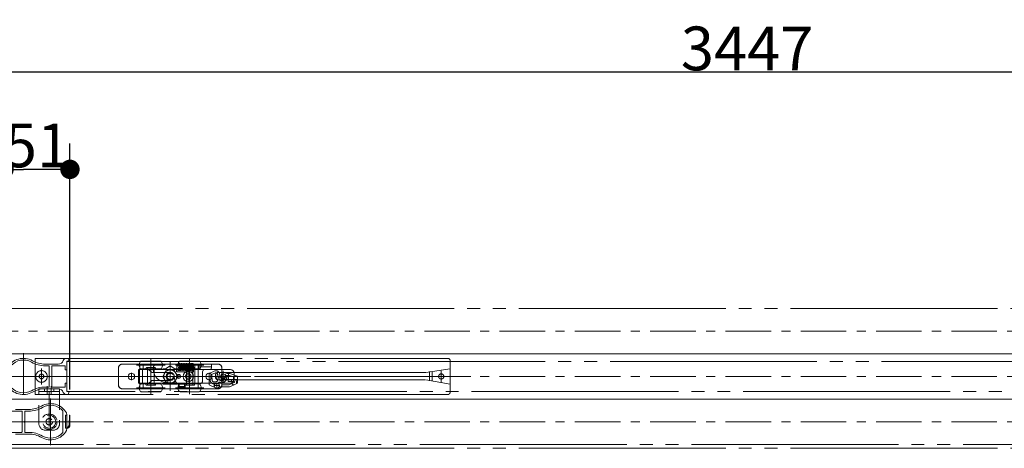
# Model space of a CAD drawing. Units: millimetres. Extents: x -4275 to 7850, y -3045 to 3045.
# Drawn here: x -2406 to -1645, y 803 to 1135 of the extents above; entities that cross this region are included whole.
import ezdxf

# ---------------------------------------------------------------- set-up
doc = ezdxf.new("R2010")
doc.units = ezdxf.units.MM
doc.header["$LTSCALE"] = 20
doc.header["$PDMODE"] = 1
doc.header["$PDSIZE"] = -2
for name, pattern in [('ラインタイプ-1', [1.11, 0.71, -0.4]), ('ラインタイプ-3', [2.91, 1.76, -0.4, 0.35, -0.4]), ('ラインタイプ-6', [10.5, 8, -0.5, 0.5, -0.5, 0.5, -0.5])]:
    doc.linetypes.add(name, pattern=pattern)
doc.layers.add('2寸法-1', color=7, linetype='Continuous', lineweight=15)
doc.layers.add('3一般', color=7, linetype='Continuous', lineweight=15)
doc.styles.add('MS PGothic', font='txt', dxfattribs={"bigfont": 'MS PGothic'})
doc.dimstyles.new('SANWA-1', dxfattribs={"dimtxt": 33.826244, "dimasz": 15.006836, "dimexe": 20, "dimexo": 20, "dimgap": 2, "dimtad": 1, "dimdec": 8, "dimdsep": 46, "dimtxsty": 'MS PGothic', "dimblk": 'DOT', "dimblk1": 'DOT', "dimblk2": 'DOT', "dimcen": 0, "dimazin": 0, "dimtfac": 0.8, "dimtdec": 8, "dimtix": 1, "dimtmove": 0, "dimatfit": 0, "dimldrblk": 'DOT', "dimfxl": 1, "dimfrac": 2, "dimtolj": 1, "dimarcsym": 0})

# ---------------------------------------------------------------- blocks, each defined once
blk = doc.blocks.new('グループ-4')
at = {"layer": '3一般', "color": 7, "linetype": 'Continuous'}
for p, q in [((-2326.6, 868.5), (-2314.2, 868.5)), ((-2313.2, 868.5), (-2314.2, 868.5)), ((-2313.2, 868.5), (-2309.6, 868.5)), ((-2313.2, 868.5), (-2313.2, 864.8)), ((-2299.65, 868.5), (-2309.6, 868.5)), ((-2284.65, 868.5), (-2299.65, 868.5)), ((-2284.65, 867.5), (-2284.65, 868.5)), ((-2284.6, 868.5), (-2284.65, 868.5)), ((-2284.6, 867.5), (-2284.6, 868.5)), ((-2283.5, 868.51), (-2283.64, 868.53)), ((-2283.44, 869.1), (-2283.42, 869.04)), ((-2282.89, 868.51), (-2282.9, 868.51)), ((-2282.3, 869.1), (-2282.31, 869.09)), ((-2267.65, 868.5), (-2271.65, 868.5)), ((-2271.65, 868.5), (-2271.65, 862.5)), ((-2267.65, 868.5), (-2267.65, 864.5)), ((-2267, 868.5), (-2267.65, 868.5)), ((-2267, 868.5), (-2266.65, 868.5)), ((-2266.65, 868.5), (-2257.65, 868.5)), ((-2266.65, 866.5), (-2266.65, 868.5)), ((-2257.65, 866.5), (-2257.65, 868.5)), ((-2257.65, 868.5), (-2252.6, 868.5)), ((-2329.6, 852.5), (-2329.6, 865.5)), ((-2313.33, 853.24), (-2313.33, 864.76)), ((-2311.08, 864.76), (-2313.33, 864.76)), ((-2313.21, 864.8), (-2313.21, 864.8)), ((-2313.21, 864.8), (-2313.2, 864.8)), ((-2309.6, 864.8), (-2313.2, 864.8)), ((-2311.08, 853.24), (-2311.08, 864.76)), ((-2307.42, 864.8), (-2309.6, 864.8)), ((-2304.43, 862.64), (-2306.01, 864.21)), ((-2302.34, 862.05), (-2303.02, 862.05)), ((-2302.65, 865.5), (-2302.65, 864.5)), ((-2289.6, 862.05), (-2290.1, 862.05)), ((-2284.65, 862.5), (-2284.65, 865)), ((-2284.6, 862.5), (-2284.6, 865)), ((-2277.53, 862.5), (-2284.6, 862.5)), ((-2282.05, 865), (-2282.31, 865)), ((-2281.16, 865), (-2281.14, 865)), ((-2281.03, 867.49), (-2281.14, 867.5)), ((-2271.6, 862.5), (-2273.66, 862.5)), ((-2273.39, 866.3), (-2273.36, 865.62)), ((-2273.36, 865.62), (-2273.39, 866.3)), ((-2272.79, 866.3), (-2272.76, 865.62)), ((-2272.76, 865.62), (-2272.79, 866.3)), ((-2267.65, 864.5), (-2266.65, 864.5)), ((-2266.65, 866.5), (-2257.65, 866.5)), ((-2266.65, 866.5), (-2266.65, 865.5)), ((-2266.65, 864.5), (-2266.65, 865.5)), ((-2264.6, 855.5), (-2264.6, 862.5)), ((-2262.6, 864.5), (-2258.65, 864.5)), ((-2257.65, 865.5), (-2257.65, 866.5)), ((-2257.65, 865.5), (-2257.65, 865.5)), ((-2249.6, 865.5), (-2249.6, 852.5)), ((-2311.08, 853.24), (-2313.33, 853.24)), ((-2313.21, 853.2), (-2313.21, 853.2)), ((-2313.2, 853.2), (-2313.21, 853.2)), ((-2313.2, 853.2), (-2313.2, 849.5)), ((-2313.2, 853.2), (-2309.6, 853.2)), ((-2309.6, 853.2), (-2307.42, 853.2)), ((-2306.01, 853.79), (-2304.43, 855.36)), ((-2303.02, 855.95), (-2297.83, 855.95)), ((-2292.65, 858.45), (-2292.65, 859)), ((-2291.45, 855.17), (-2292.65, 858.45)), ((-2292.65, 854.5), (-2291.92, 854.5)), ((-2291.73, 855.95), (-2289.6, 855.95)), ((-2286.45, 859), (-2285.91, 855.98)), ((-2283.1, 853.45), (-2278.1, 853.45)), ((-2283.1, 850.85), (-2283.1, 853.45)), ((-2282.96, 853.5), (-2266.6, 853.5)), ((-2278.1, 853.45), (-2278.1, 850.85)), ((-2268, 853.51), (-2268, 849.5)), ((-2314.2, 849.5), (-2326.6, 849.5)), ((-2314.2, 849.5), (-2313.2, 849.5)), ((-2309.6, 849.5), (-2313.2, 849.5)), ((-2309.6, 849.5), (-2271.6, 849.5)), ((-2278.1, 850.85), (-2283.1, 850.85)), ((-2268, 849.5), (-2271.6, 849.5)), ((-2268, 849.5), (-2267, 849.5)), ((-2252.6, 849.5), (-2267, 849.5))]:
    blk.add_line(p, q, dxfattribs=at)
at = {"layer": '3一般', "color": 7, "linetype": 'ラインタイプ-1'}
for p, q in [((-2326.6, 868.5), (-2314.2, 868.5)), ((-2310.6, 868.5), (-2314.2, 868.5)), ((-2313.2, 868.5), (-2310.6, 868.5)), ((-2313.2, 864.8), (-2313.2, 868.5)), ((-2310.6, 864.8), (-2310.6, 868.5)), ((-2310.6, 868.5), (-2309.6, 868.5)), ((-2284.6, 868.5), (-2309.6, 868.5)), ((-2284.65, 868.5), (-2299.65, 868.5)), ((-2271.6, 867.5), (-2271.6, 868.5)), ((-2271.6, 868.5), (-2268, 868.5)), ((-2271.6, 868.5), (-2270.6, 868.5)), ((-2268, 868.5), (-2270.6, 868.5)), ((-2267, 868.5), (-2270.6, 868.5)), ((-2270.6, 868.5), (-2270.6, 849.5)), ((-2267.65, 868.5), (-2268, 868.5)), ((-2268, 868.5), (-2268, 853.51)), ((-2267, 868.5), (-2252.6, 868.5)), ((-2266.65, 868.5), (-2257.65, 868.5)), ((-2329.6, 852.5), (-2329.6, 865.5)), ((-2313.21, 864.8), (-2310.63, 864.8)), ((-2313.2, 864.8), (-2310.6, 864.8)), ((-2310.63, 864.8), (-2310.6, 864.8)), ((-2309.6, 864.8), (-2310.6, 864.8)), ((-2307.42, 864.8), (-2309.6, 864.8)), ((-2304.43, 862.64), (-2306.01, 864.21)), ((-2289.6, 862.05), (-2303.02, 862.05)), ((-2290.1, 862.05), (-2302.34, 862.05)), ((-2284.65, 867.5), (-2282.29, 867.5)), ((-2282.35, 865), (-2284.65, 865)), ((-2284.6, 865), (-2284.6, 867.5)), ((-2281.16, 867.5), (-2281.73, 867.5)), ((-2281.51, 865), (-2281.16, 865)), ((-2281.14, 867.5), (-2281.16, 867.5)), ((-2280.14, 866), (-2280.14, 866.5)), ((-2273.66, 862.5), (-2277.53, 862.5)), ((-2274.6, 866.5), (-2274.6, 866)), ((-2271.6, 867.5), (-2273.6, 867.5)), ((-2273.6, 865), (-2273.34, 865)), ((-2273.6, 865), (-2271.6, 865)), ((-2271.6, 862.5), (-2271.6, 865)), ((-2249.6, 865.5), (-2249.6, 852.5)), ((-2313.21, 853.2), (-2310.63, 853.2)), ((-2313.2, 853.2), (-2310.6, 853.2)), ((-2313.2, 849.5), (-2313.2, 853.2)), ((-2310.6, 853.2), (-2310.63, 853.2)), ((-2310.6, 849.5), (-2310.6, 853.2)), ((-2310.6, 853.2), (-2309.6, 853.2)), ((-2309.6, 853.2), (-2307.42, 853.2)), ((-2306.01, 853.79), (-2304.43, 855.36)), ((-2303.02, 855.95), (-2289.6, 855.95)), ((-2297.83, 855.95), (-2291.73, 855.95)), ((-2278.1, 853.45), (-2283.1, 853.45)), ((-2283.1, 853.45), (-2283.1, 850.85)), ((-2282.6, 851.15), (-2282.6, 853.15)), ((-2282.6, 853.15), (-2278.6, 853.15)), ((-2278.6, 853.15), (-2278.6, 851.15)), ((-2278.1, 850.85), (-2278.1, 853.45)), ((-2314.2, 849.5), (-2326.6, 849.5)), ((-2314.2, 849.5), (-2310.6, 849.5)), ((-2313.2, 849.5), (-2310.6, 849.5)), ((-2309.6, 849.5), (-2310.6, 849.5)), ((-2309.6, 849.5), (-2271.6, 849.5)), ((-2283.1, 850.85), (-2278.1, 850.85)), ((-2278.6, 851.15), (-2282.6, 851.15)), ((-2270.6, 849.5), (-2271.6, 849.5)), ((-2268, 849.5), (-2270.6, 849.5)), ((-2270.6, 849.5), (-2267, 849.5)), ((-2252.6, 849.5), (-2267, 849.5))]:
    blk.add_line(p, q, dxfattribs=at)
at = {"layer": '3一般', "color": 7, "linetype": 'ラインタイプ-3'}
for p, q in [((-2319.6, 856.25), (-2319.6, 861.75)), ((-2289.6, 855.65), (-2289.6, 862.36)), ((-2283.05, 857.35), (-2283.05, 860.65)), ((-2275.6, 854.6), (-2275.6, 863.4)), ((-2259.6, 856.25), (-2259.6, 861.75)), ((-2316.85, 859), (-2322.35, 859)), ((-2286.24, 859), (-2292.95, 859)), ((-2281.4, 859), (-2284.7, 859)), ((-2271.2, 859), (-2280, 859)), ((-2256.85, 859), (-2262.35, 859))]:
    blk.add_line(p, q, dxfattribs=at)
at = {"layer": '3一般', "color": 7, "linetype": 'Continuous', "flags": 128}
for points in [[(-2313.21, 864.8), (-2312.4, 864.8), (-2311.59, 864.8), (-2310.63, 864.8)], [(-2274.56, 866.77), (-2274.58, 866.7), (-2274.6, 866.5)], [(-2310.63, 853.2), (-2311.44, 853.2), (-2312.25, 853.2), (-2313.21, 853.2)], [(-2283.1, 853.45), (-2283.09, 853.44), (-2283.06, 853.41), (-2283.01, 853.37), (-2282.95, 853.3), (-2282.87, 853.23), (-2282.79, 853.14), (-2282.69, 853.05), (-2282.6, 852.95)], [(-2278.6, 852.95), (-2278.5, 853.05), (-2278.4, 853.14), (-2278.32, 853.23), (-2278.24, 853.3), (-2278.18, 853.37), (-2278.13, 853.41), (-2278.11, 853.44), (-2278.1, 853.45)], [(-2283.1, 850.85), (-2283.09, 850.86), (-2283.06, 850.89), (-2283.01, 850.93), (-2282.95, 851), (-2282.87, 851.07), (-2282.79, 851.16), (-2282.69, 851.25), (-2282.6, 851.35)], [(-2278.6, 851.35), (-2278.5, 851.25), (-2278.4, 851.16), (-2278.32, 851.07), (-2278.24, 851), (-2278.18, 850.93), (-2278.13, 850.89), (-2278.11, 850.86), (-2278.1, 850.85)]]:
    blk.add_lwpolyline(points, dxfattribs=at)
at = {"layer": '3一般', "color": 7, "linetype": 'ラインタイプ-1', "flags": 128}
for points in [[(-2281.14, 865), (-2280.95, 865.02), (-2280.82, 865.05)], [(-2273.8, 865.02), (-2273.79, 865.02), (-2273.6, 865)]]:
    blk.add_lwpolyline(points, dxfattribs=at)
at = {"layer": '3一般', "color": 7, "linetype": 'Continuous'}
for centre, radius in [((-2319.6, 859), 2.5), ((-2283.05, 859), 1.5), ((-2275.6, 859), 4), ((-2259.6, 859), 2.5)]:
    blk.add_circle(centre, radius, dxfattribs=at)
at = {"layer": '3一般', "color": 7, "linetype": 'ラインタイプ-1'}
blk.add_circle((-2275.6, 859), 2.1, dxfattribs=at)
blk.add_circle((-2275.6, 859), 2.1, dxfattribs=at)
at = {"layer": '3一般', "color": 7, "linetype": 'Continuous'}
for centre, radius, start, end in [((-2326.6, 865.5), 3, 90, 180), ((-2299.65, 865.5), 3, 90, 180), ((-2283.44, 868.8), 0.3, 90, 180), ((-2283.44, 868.8), 0.3, 180, 233.00741), ((-2283.44, 868.8), 0.3, 0, 90), ((-2282.24, 868.8), 0.3, 90, 180), ((-2282.24, 868.8), 0.3, 180, 270), ((-2273.24, 868.8), 0.3, 90, 180), ((-2272.04, 868.8), 0.3, 90, 180), ((-2272.04, 868.8), 0.3, 180, 270), ((-2272.04, 868.8), 0.3, 0, 90), ((-2272.04, 868.8), 0.3, 270, 0), ((-2252.6, 865.5), 3, 0, 90), ((-2307.42, 862.8), 2, 45, 90), ((-2303.02, 864.05), 2, 225, 270), ((-2292.65, 864.5), 10, 180, 270), ((-2289.55, 859), 3.1, 0, 180), ((-2289.6, 859), 3.05, 270, 90), ((-2262.6, 862.5), 2, 90, 180), ((-2258.65, 865.5), 1, 270, 0), ((-2307.42, 855.2), 2, 270, 315), ((-2303.02, 853.95), 2, 90, 135), ((-2291.92, 855), 0.5, 270, 20), ((-2282.96, 856.5), 3, 190, 270), ((-2266.6, 855.5), 2, 270, 0), ((-2326.6, 852.5), 3, 180, 270), ((-2252.6, 852.5), 3, 270, 0)]:
    blk.add_arc(centre, radius, start, end, dxfattribs=at)
at = {"layer": '3一般', "color": 7, "linetype": 'ラインタイプ-1'}
for centre, radius, start, end in [((-2326.6, 865.5), 3, 90, 180), ((-2252.6, 865.5), 3, 0, 90), ((-2307.42, 862.8), 2, 45, 90), ((-2303.02, 864.05), 2, 225, 270), ((-2289.6, 859), 3.05, 270, 90), ((-2281.14, 866.5), 1, 0, 42.30958), ((-2281.14, 866), 1, 331.93105, 0), ((-2273.6, 866.5), 1, 90, 180), ((-2273.6, 866), 1, 180, 210.78686), ((-2273.6, 866), 1, 210.78686, 258.22475), ((-2307.42, 855.2), 2, 270, 315), ((-2303.02, 853.95), 2, 90, 135), ((-2326.6, 852.5), 3, 180, 270), ((-2252.6, 852.5), 3, 270, 0)]:
    blk.add_arc(centre, radius, start, end, dxfattribs=at)
at = {"layer": '3一般', "color": 7, "linetype": 'Continuous'}
for points in [[(-2283.64, 867.5), (-2283.65, 867.83), (-2283.61, 868.5), (-2283.74, 868.8)], [(-2283.42, 869.05), (-2283.21, 869.03), (-2283.08, 868.34), (-2283.05, 867.71), (-2283.04, 867.5)], [(-2283.12, 868.74), (-2283.11, 868.86), (-2283, 869.06), (-2282.9, 869.1)], [(-2283.04, 867.5), (-2283.04, 867.65), (-2283.07, 868.09), (-2283.03, 868.56), (-2282.9, 868.51)], [(-2282.88, 868.5), (-2282.87, 868.49), (-2282.86, 868.47), (-2282.86, 868.46)], [(-2282.82, 869.04), (-2282.83, 869.06), (-2282.84, 869.13), (-2282.84, 869.1)], [(-2282.82, 869.05), (-2282.64, 869.04), (-2282.48, 868.47), (-2282.45, 867.57), (-2282.41, 866.67), (-2282.39, 866.3)], [(-2281.09, 865.01), (-2281.11, 864.79), (-2281.17, 864.26), (-2281.24, 863.71), (-2281.73, 863.38), (-2282.06, 864.21), (-2282.12, 865.26), (-2282.24, 866.56), (-2282.33, 867.53), (-2282.36, 868.05), (-2282.49, 868.42), (-2282.4, 868.48)], [(-2282.24, 869.1), (-2281.91, 869.05), (-2281.76, 867.94), (-2281.64, 866.64), (-2281.57, 865.32), (-2281.32, 864.33), (-2281.38, 864)], [(-2281.47, 867.5), (-2281.45, 867.72), (-2281.41, 868.38), (-2281.18, 869.07), (-2280.96, 869.1)], [(-2279.67, 866.57), (-2279.69, 866.31), (-2279.75, 865.51), (-2279.85, 864.59), (-2279.91, 863.94), (-2280.19, 863.42), (-2280.69, 863.73), (-2280.75, 864.41), (-2280.86, 865.33), (-2280.94, 866.38), (-2281.03, 867.31), (-2281.06, 867.95), (-2281.23, 868.4), (-2281.12, 868.48)], [(-2280.96, 869.1), (-2280.63, 869.05), (-2280.47, 867.94), (-2280.36, 866.64), (-2280.28, 865.32), (-2280.03, 864.33), (-2280.09, 864)], [(-2280.24, 866.91), (-2280.22, 867.21), (-2280.15, 868.08), (-2279.96, 869.06), (-2279.67, 869.1)], [(-2278.38, 866.57), (-2278.41, 866.31), (-2278.47, 865.51), (-2278.56, 864.59), (-2278.62, 863.94), (-2278.91, 863.42), (-2279.41, 863.73), (-2279.47, 864.41), (-2279.57, 865.33), (-2279.65, 866.38), (-2279.74, 867.31), (-2279.77, 867.95), (-2279.94, 868.4), (-2279.83, 868.48)], [(-2279.67, 869.1), (-2279.34, 869.05), (-2279.18, 867.94), (-2279.07, 866.64), (-2279, 865.32), (-2278.74, 864.33), (-2278.81, 864)], [(-2279.03, 866.04), (-2278.99, 866.44), (-2278.9, 867.46), (-2278.83, 868.47), (-2278.58, 869.07), (-2278.38, 869.1)], [(-2277.1, 866.57), (-2277.12, 866.31), (-2277.18, 865.51), (-2277.28, 864.59), (-2277.34, 863.94), (-2277.62, 863.42), (-2278.12, 863.73), (-2278.18, 864.41), (-2278.28, 865.33), (-2278.37, 866.38), (-2278.46, 867.31), (-2278.49, 867.95), (-2278.66, 868.4), (-2278.54, 868.48)], [(-2278.38, 869.1), (-2278.06, 869.05), (-2277.9, 867.94), (-2277.78, 866.64), (-2277.71, 865.32), (-2277.46, 864.33), (-2277.52, 864)], [(-2277.74, 866.04), (-2277.71, 866.44), (-2277.62, 867.46), (-2277.54, 868.47), (-2277.3, 869.07), (-2277.1, 869.1)], [(-2275.81, 866.57), (-2275.83, 866.31), (-2275.9, 865.51), (-2275.99, 864.59), (-2276.05, 863.94), (-2276.34, 863.42), (-2276.83, 863.73), (-2276.9, 864.41), (-2277, 865.33), (-2277.08, 866.38), (-2277.17, 867.31), (-2277.2, 867.95), (-2277.37, 868.4), (-2277.26, 868.48)], [(-2277.1, 869.1), (-2276.77, 869.05), (-2276.61, 867.94), (-2276.5, 866.64), (-2276.43, 865.32), (-2276.17, 864.33), (-2276.24, 864)], [(-2276.46, 866.04), (-2276.42, 866.44), (-2276.33, 867.46), (-2276.26, 868.47), (-2276.01, 869.07), (-2275.81, 869.1)], [(-2274.58, 865.91), (-2274.6, 865.67), (-2274.67, 864.94), (-2274.73, 864.1), (-2274.97, 863.47), (-2275.6, 863.66), (-2275.64, 864.89), (-2275.79, 866.3), (-2275.89, 867.4), (-2275.92, 868), (-2276.08, 868.41), (-2275.97, 868.48)], [(-2275.81, 869.1), (-2275.49, 869.05), (-2275.33, 867.94), (-2275.21, 866.64), (-2275.14, 865.32), (-2274.89, 864.33), (-2274.95, 864)], [(-2275.17, 866.04), (-2275.14, 866.44), (-2275.04, 867.46), (-2274.97, 868.47), (-2274.73, 869.07), (-2274.53, 869.1)], [(-2273.38, 865), (-2273.4, 864.79), (-2273.46, 864.26), (-2273.53, 863.7), (-2274.03, 863.38), (-2274.34, 864.22), (-2274.41, 865.27), (-2274.52, 866.56), (-2274.62, 867.53), (-2274.65, 868.05), (-2274.78, 868.42), (-2274.69, 868.48)], [(-2274.53, 869.1), (-2274.2, 869.05), (-2274.04, 867.94), (-2273.93, 866.64), (-2273.86, 865.32), (-2273.6, 864.33), (-2273.66, 864)], [(-2273.76, 867.47), (-2273.73, 867.81), (-2273.69, 868.51), (-2273.54, 868.82)], [(-2273.39, 866.3), (-2273.4, 866.58), (-2273.43, 867.27), (-2273.45, 867.89), (-2273.45, 868.22), (-2273.52, 868.49), (-2273.45, 868.5)], [(-2273.19, 869.1), (-2273.02, 869.03), (-2272.89, 868.47), (-2272.85, 867.57), (-2272.81, 866.67), (-2272.79, 866.3)], [(-2272.95, 868.68), (-2272.93, 868.8), (-2272.79, 869.04), (-2272.66, 869.05)], [(-2272.79, 866.3), (-2272.8, 866.58), (-2272.83, 867.27), (-2272.85, 867.89), (-2272.85, 868.22), (-2272.92, 868.49), (-2272.85, 868.5)], [(-2272.59, 869.1), (-2272.42, 869.03), (-2272.29, 868.47), (-2272.25, 867.57), (-2272.21, 866.67), (-2272.19, 866.3)], [(-2271.99, 868.51), (-2271.85, 868.56), (-2271.82, 868.09), (-2271.84, 867.65), (-2271.85, 867.5)], [(-2313.21, 864.8), (-2313.24, 864.79), (-2313.3, 864.77), (-2313.33, 864.76)], [(-2310.63, 864.8), (-2310.74, 864.79), (-2310.97, 864.77), (-2311.08, 864.76)], [(-2283.14, 863.5), (-2283.35, 863.53), (-2283.51, 864.17), (-2283.53, 864.79), (-2283.54, 865)], [(-2282.84, 863.81), (-2282.86, 863.7), (-2283.02, 863.52), (-2283.14, 863.5)], [(-2282.94, 865), (-2282.94, 864.88), (-2282.92, 864.56), (-2282.92, 864.28), (-2282.85, 864.01), (-2282.9, 864.03)], [(-2282.54, 863.5), (-2282.75, 863.53), (-2282.91, 864.17), (-2282.93, 864.79), (-2282.94, 865)], [(-2282.75, 865), (-2282.76, 864.77), (-2282.78, 864.31), (-2282.81, 864.08)], [(-2282.24, 863.81), (-2282.26, 863.7), (-2282.42, 863.52), (-2282.54, 863.5)], [(-2282.14, 865), (-2282.15, 864.77), (-2282.18, 864.3), (-2282.22, 863.78), (-2282.3, 864.04), (-2282.32, 864.57), (-2282.36, 865.38), (-2282.38, 866.07), (-2282.39, 866.3)], [(-2282.39, 866.3), (-2282.38, 866.02), (-2282.36, 865.31), (-2282.32, 864.65), (-2282.32, 864.32), (-2282.24, 864), (-2282.3, 864.03)], [(-2282.15, 865), (-2282.16, 864.77), (-2282.18, 864.31), (-2282.21, 864.08)], [(-2272.94, 863.5), (-2273.23, 863.54), (-2273.32, 864.49), (-2273.35, 865.33), (-2273.36, 865.62)], [(-2272.64, 863.81), (-2272.66, 863.7), (-2272.82, 863.52), (-2272.94, 863.5)], [(-2272.79, 866.3), (-2272.78, 866.02), (-2272.76, 865.31), (-2272.72, 864.65), (-2272.72, 864.32), (-2272.64, 864), (-2272.7, 864.03)], [(-2272.34, 863.5), (-2272.63, 863.54), (-2272.72, 864.49), (-2272.75, 865.33), (-2272.76, 865.62)], [(-2272.04, 863.81), (-2272.06, 863.7), (-2272.22, 863.52), (-2272.34, 863.5)], [(-2272.19, 866.3), (-2272.18, 866.02), (-2272.16, 865.31), (-2272.12, 864.65), (-2272.12, 864.32), (-2272.04, 864), (-2272.1, 864.03)], [(-2271.95, 865), (-2271.96, 864.77), (-2271.97, 864.32), (-2272.01, 864.09)], [(-2313.33, 853.24), (-2313.3, 853.23), (-2313.24, 853.21), (-2313.21, 853.2)], [(-2311.08, 853.24), (-2310.97, 853.23), (-2310.74, 853.21), (-2310.63, 853.2)]]:
    blk.add_open_spline(points, degree=2, dxfattribs=at)
blk = doc.blocks.new('グループ-7')
at = {"layer": '3一般', "color": 7, "linetype": 'ラインタイプ-1'}
for p, q in [((-2259.6, 861.4), (-2255.02, 863.25)), ((-2259.6, 853.41), (-2259.6, 861.4)), ((-2259.6, 852.41), (-2259.6, 853.41)), ((-2243.8, 850.91), (-2240.27, 852.56)), ((-2241.81, 856.56), (-2238.81, 856.56)), ((-2240.27, 852.56), (-2240.7, 852.56)), ((-2240.27, 852.56), (-2237.6, 853.81)), ((-2237.6, 853.81), (-2237.6, 856.72)), ((-2254.6, 850.17), (-2259.6, 852.41)), ((-2243.8, 850.91), (-2251.86, 850.91))]:
    blk.add_line(p, q, dxfattribs=at)
at = {"layer": '3一般', "color": 7, "linetype": 'ラインタイプ-6'}
for p, q in [((-2257.79, 860.52), (-2254.46, 861.86)), ((-2253.1, 860.76), (-2253.49, 858.56)), ((-2258.6, 855.91), (-2259.6, 855.91)), ((-2258.1, 857.41), (-2258.1, 860.06)), ((-2257.6, 857.41), (-2258.1, 857.41)), ((-2257.1, 855.91), (-2257.1, 856.91)), ((-2254.56, 854.91), (-2256.1, 854.91)), ((-2256.1, 853.41), (-2254.56, 853.41)), ((-2253.6, 849.76), (-2253.6, 854.04)), ((-2249.8, 853.64), (-2249.8, 852.91)), ((-2246.24, 859.81), (-2247.18, 859.81)), ((-2246.12, 857.21), (-2245.73, 859.4)), ((-2243.87, 859.81), (-2245.24, 859.81)), ((-2244.84, 859.81), (-2244.84, 855.22)), ((-2244.84, 855.22), (-2240.58, 855.22)), ((-2244.13, 852.41), (-2240.17, 854.27)), ((-2240.58, 858.61), (-2243.87, 859.81)), ((-2240.58, 855.22), (-2240.58, 858.61)), ((-2240.38, 855.22), (-2240.58, 855.22)), ((-2251.38, 851.91), (-2255.8, 851.91)), ((-2249.3, 852.41), (-2244.13, 852.41))]:
    blk.add_line(p, q, dxfattribs=at)
at = {"layer": '3一般', "color": 7, "linetype": 'Continuous'}
for p, q in [((-2252.01, 858.3), (-2251.63, 860.5)), ((-2245.68, 861.31), (-2243.6, 861.31)), ((-2244.6, 856.72), (-2244.6, 861.31)), ((-2243.6, 861.31), (-2237.6, 859.11)), ((-2237.6, 856.72), (-2247.89, 856.72)), ((-2247.61, 857.4), (-2247.18, 859.81)), ((-2247.18, 859.81), (-2247.14, 860.06)), ((-2247.14, 860.06), (-2247.13, 860.09)), ((-2237.6, 856.72), (-2237.6, 859.11)), ((-2251.2, 850.42), (-2251.2, 850.42))]:
    blk.add_line(p, q, dxfattribs=at)
at = {"layer": '3一般', "color": 7, "linetype": 'ラインタイプ-3'}
for p, q in [((-2250.3, 855.04), (-2249.32, 860.64)), ((-2249.8, 861.24), (-2249.8, 854.12)), ((-2247.05, 857.91), (-2252.4, 857.91))]:
    blk.add_line(p, q, dxfattribs=at)
at = {"layer": '3一般', "color": 7, "linetype": 'ラインタイプ-1'}
blk.add_circle((-2253.6, 851.9), 2, dxfattribs=at)
at = {"layer": '3一般', "color": 7, "linetype": 'ラインタイプ-6'}
for centre, radius, start, end in [((-2257.6, 860.06), 0.5, 112, 180), ((-2254.09, 860.93), 1, 350, 112), ((-2256.1, 855.91), 2.5, 180, 270), ((-2257.6, 856.91), 0.5, 0, 90), ((-2256.1, 855.91), 1, 180, 270), ((-2254.56, 857.41), 2.5, 270, 303.37232), ((-2254.56, 857.41), 4, 270, 315.84838), ((-2249.8, 857.91), 3.75, 170, 210.61044), ((-2253.46, 855.74), 0.5, 303.37232, 30.61044), ((-2249.8, 857.87), 3.75, 239.77183, 350), ((-2249.3, 853.64), 0.5, 96.75633, 180), ((-2249.3, 852.91), 0.5, 180, 270), ((-2246.26, 859.31), 0.5, 350, 90), ((-2245.24, 859.31), 0.5, 89.99311, 170), ((-2240.38, 854.72), 0.5, 295.10112, 90)]:
    blk.add_arc(centre, radius, start, end, dxfattribs=at)
at = {"layer": '3一般', "color": 7, "linetype": 'ラインタイプ-1'}
for centre, radius, start, end in [((-2254.09, 860.93), 2.5, 25.22133, 112), ((-2249.8, 857.91), 2.25, 218.64617, 321.35383), ((-2241.81, 856.06), 0.5, 90, 199.43506), ((-2253.6, 851.9), 12, 7.33283, 19.43506), ((-2240.7, 853.56), 1, 187.33283, 270), ((-2253.6, 851.9), 15.5, 6.06524, 17.49336)]:
    blk.add_arc(centre, radius, start, end, dxfattribs=at)
at = {"layer": '3一般', "color": 7, "linetype": 'Continuous'}
for centre, radius, start, end in [((-2254.09, 860.93), 2.5, 350, 25.22133), ((-2245.66, 859.81), 1.5, 89.79203, 169.32488), ((-2249.8, 857.91), 2.25, 170, 218.64617), ((-2249.8, 857.91), 2.25, 321.35383, 347.13707), ((-2245.66, 859.81), 1.5, 169.32488, 170.67512)]:
    blk.add_arc(centre, radius, start, end, dxfattribs=at)
blk = doc.blocks.new('グループ-12')
at = {"layer": '3一般', "color": 7, "linetype": 'ラインタイプ-6'}
for p, q in [((-2394.1, 845), (-2394.1, 873)), ((-2394.1, 873), (-2155.83, 873)), ((-2155.83, 873), (-2075.1, 873)), ((-2088.51, 873), (-2089.1, 873)), ((-2073.1, 863.24), (-2073.1, 871)), ((-2389.1, 852.89), (-2389.1, 865.26)), ((-2389.1, 852.89), (-2389.1, 865.26)), ((-2092.1, 862), (-2252.6, 862)), ((-2073.1, 865), (-2092.1, 862)), ((-2089.1, 855.6), (-2089.1, 862.9)), ((-2087.1, 862.79), (-2087.1, 855.58)), ((-2080.1, 854.45), (-2080.1, 863.39)), ((-2073.1, 847), (-2073.1, 863.24)), ((-2057.27, 859), (-2396.34, 859)), ((-2254.6, 858.5), (-2254.6, 860)), ((-2252.6, 856.5), (-2092.1, 856.5)), ((-2092.1, 856.5), (-2073.1, 853)), ((-2092.83, 845), (-2394.1, 845)), ((-2075.1, 845), (-2092.83, 845))]:
    blk.add_line(p, q, dxfattribs=at)
for centre, radius in [((-2389.1, 859), 4.5), ((-2389.1, 859), 1.8), ((-2080.1, 859), 2)]:
    blk.add_circle(centre, radius, dxfattribs=at)
for centre, start, end in [((-2075.1, 871), 0, 90), ((-2252.6, 860), 90, 180), ((-2252.6, 858.5), 180, 270), ((-2075.1, 847), 270, 0)]:
    blk.add_arc(centre, 2, start, end, dxfattribs=at)
at = {"layer": '3一般', "color": 7}
blk.add_blockref('グループ-7', (0, 0), dxfattribs=at)
blk = doc.blocks.new('グループ-13')
at = {"layer": '3一般', "color": 7, "linetype": 'ラインタイプ-3'}
for p, q in [((-2403.1, 877), (-2403.1, 873)), ((-2403.1, 873), (-2403.1, 845)), ((-2382.6, 859), (-2411.53, 859)), ((-2380.02, 859), (-2382.6, 859)), ((-2366.1, 859), (-2380.02, 859)), ((-2382.1, 838), (-2382.1, 842)), ((-2382.1, 810), (-2382.1, 838)), ((-2405.17, 824), (-2419.1, 824)), ((-2402.6, 824), (-2405.17, 824)), ((-2373.66, 824), (-2402.6, 824)), ((-2371, 824), (-2373.66, 824)), ((-2365.7, 824), (-2371, 824)), ((-2382.1, 806), (-2382.1, 810))]:
    blk.add_line(p, q, dxfattribs=at)
at = {"layer": '3一般', "color": 7, "linetype": 'Continuous'}
for p, q in [((-2376.1, 868.5), (-2386.19, 868.5)), ((-2369.6, 873), (-2369.91, 873)), ((-2369.6, 870.7), (-2369.6, 864.4)), ((-2368.1, 870.7), (-2369.6, 870.7)), ((-2368.1, 870.7), (-2368.1, 871.5)), ((-2386.19, 867.2), (-2383.4, 867.2)), ((-2383.1, 866.9), (-2383.1, 859.5)), ((-2381.1, 851.1), (-2381.1, 866.9)), ((-2371.1, 867.2), (-2380.8, 867.2)), ((-2370.8, 864.4), (-2370.8, 866.9)), ((-2369.9, 864.1), (-2370.5, 864.1)), ((-2383.1, 859.5), (-2382.6, 859)), ((-2382.6, 859), (-2383.1, 858.5)), ((-2383.1, 858.5), (-2383.1, 851.5)), ((-2370.8, 851.1), (-2370.8, 853.6)), ((-2369.9, 853.9), (-2370.5, 853.9)), ((-2369.6, 853.6), (-2369.6, 847.3)), ((-2383.4, 850.8), (-2386.19, 850.8)), ((-2386.19, 849.5), (-2376.1, 849.5)), ((-2383.1, 851.5), (-2383.1, 851.1)), ((-2380.8, 850.8), (-2371.1, 850.8)), ((-2369.91, 845), (-2369.6, 845)), ((-2369.6, 847.3), (-2368.1, 847.3)), ((-2368.1, 846.5), (-2368.1, 847.3)), ((-2404.4, 832.2), (-2414.1, 832.2)), ((-2399, 833.5), (-2409.1, 833.5)), ((-2404.1, 831.9), (-2404.1, 816.1)), ((-2402.1, 824.5), (-2402.1, 831.9)), ((-2401.8, 832.2), (-2399, 832.2)), ((-2372.5, 832.01), (-2372.5, 832.31)), ((-2372.5, 815.99), (-2372.5, 832.01)), ((-2369.6, 829), (-2369.6, 829.81)), ((-2402.6, 824), (-2402.1, 824.5)), ((-2402.1, 823.5), (-2402.6, 824)), ((-2402.1, 816.5), (-2402.1, 823.5)), ((-2371, 824), (-2370.5, 824.5)), ((-2370.5, 823.5), (-2371, 824)), ((-2370.5, 829), (-2369.6, 829)), ((-2370.5, 824.5), (-2370.5, 829)), ((-2370.5, 819), (-2370.5, 823.5)), ((-2414.1, 815.8), (-2404.4, 815.8)), ((-2409.1, 814.5), (-2399, 814.5)), ((-2402.1, 816.1), (-2402.1, 816.5)), ((-2399, 815.8), (-2401.8, 815.8)), ((-2372.5, 815.99), (-2372.5, 815.69)), ((-2369.6, 819), (-2370.5, 819)), ((-2369.6, 819), (-2369.6, 818.19))]:
    blk.add_line(p, q, dxfattribs=at)
at = {"layer": '3一般', "color": 7, "linetype": 'ラインタイプ-6'}
for p, q in [((-2369.6, 829), (-2369.5, 829)), ((-2369.5, 829), (-2369.5, 819.8)), ((-2367.81, 821.41), (-2367.4, 829)), ((-2367.4, 829), (-2367.1, 829)), ((-2367.1, 829), (-2367.1, 821.5)), ((-2369.5, 819), (-2369.6, 819)), ((-2369.5, 819.8), (-2369.5, 819)), ((-2369.5, 819.8), (-2369.41, 819.8))]:
    blk.add_line(p, q, dxfattribs=at)
at = {"layer": '3一般', "color": 7, "linetype": 'Continuous'}
for centre, radius, start, end in [((-2403.1, 859), 14, 60.18635, 151.04498), ((-2403.1, 859), 12.7, 60.18635, 139.10455), ((-2386.19, 888.5), 21.3, 240.18635, 270), ((-2386.19, 888.5), 20, 240.18635, 270), ((-2376.1, 872.5), 4, 270, 342.07979), ((-2369.91, 870.5), 2.5, 90, 162.07979), ((-2369.6, 871.5), 1.5, 0, 90), ((-2383.4, 866.9), 0.3, 0, 90), ((-2380.8, 866.9), 0.3, 90, 180), ((-2371.1, 866.9), 0.3, 0, 90), ((-2370.5, 864.4), 0.3, 180, 270), ((-2369.9, 864.4), 0.3, 270, 0), ((-2370.5, 853.6), 0.3, 90, 180), ((-2369.9, 853.6), 0.3, 0, 90), ((-2403.1, 859), 14, 208.95502, 299.81365), ((-2403.1, 859), 12.7, 220.89545, 299.81365), ((-2386.19, 829.5), 21.3, 90, 119.81365), ((-2386.19, 829.5), 20, 90, 119.81365), ((-2383.4, 851.1), 0.3, 270, 0), ((-2380.8, 851.1), 0.3, 180, 270), ((-2376.1, 845.5), 4, 17.92021, 90), ((-2369.91, 847.5), 2.5, 197.92021, 270), ((-2371.1, 851.1), 0.3, 270, 0), ((-2369.6, 846.5), 1.5, 270, 0), ((-2382.1, 824), 14, 28.95502, 119.81365), ((-2404.4, 831.9), 0.3, 0, 90), ((-2401.8, 831.9), 0.3, 90, 180), ((-2399, 853.5), 20, 270, 299.81365), ((-2399, 853.5), 21.3, 270, 299.81365), ((-2382.1, 824), 12.7, 40.89545, 119.81365), ((-2371.6, 829.81), 2, 0, 28.95502), ((-2404.4, 816.1), 0.3, 270, 0), ((-2401.8, 816.1), 0.3, 180, 270), ((-2399, 794.5), 21.3, 60.18635, 90), ((-2399, 794.5), 20, 60.18635, 90), ((-2382.1, 824), 14, 240.18635, 331.04498), ((-2382.1, 824), 12.7, 240.18635, 319.10455), ((-2371.6, 818.19), 2, 331.04498, 0)]:
    blk.add_arc(centre, radius, start, end, dxfattribs=at)
at = {"layer": '3一般', "color": 7, "linetype": 'ラインタイプ-6'}
for centre, radius, start, end in [((-2369.55, 821.45), 2.45, 271.16914, 1.16914), ((-2369.46, 821.45), 1.65, 271.73864, 358.6278)]:
    blk.add_arc(centre, radius, start, end, dxfattribs=at)
blk = doc.blocks.new('グループ-14')
at = {"layer": '3一般', "color": 7, "linetype": 'ラインタイプ-1'}
for p, q in [((-1241.1, 882.5), (-1241.1, 884.5)), ((-1241.1, 884.5), (-1236.7, 884.5)), ((-1236.7, 884.5), (-1229.5, 884.5)), ((-1236.7, 884.5), (-1236.7, 882.5)), ((-1229.5, 884.5), (-1225.1, 884.5)), ((-1229.5, 884.5), (-1229.5, 882.5)), ((-1225.1, 884.5), (-1225.1, 882.5)), ((-1241.1, 857.5), (-1241.1, 882.5)), ((-1241.1, 882.5), (-1236.7, 882.5)), ((-1236.7, 882.5), (-1229.5, 882.5)), ((-1229.5, 882.5), (-1225.1, 882.5)), ((-1225.1, 882.5), (-1225.1, 857.5)), ((-2391.1, 849.5), (-2386.7, 849.5)), ((-2391.1, 847.5), (-2391.1, 849.5)), ((-2391.1, 822.5), (-2391.1, 847.5)), ((-2391.1, 847.5), (-2386.7, 847.5)), ((-2386.7, 849.5), (-2379.5, 849.5)), ((-2386.7, 847.5), (-2386.7, 849.5)), ((-2386.7, 847.5), (-2379.5, 847.5)), ((-2379.5, 849.5), (-2375.1, 849.5)), ((-2379.5, 847.5), (-2379.5, 849.5)), ((-2379.5, 847.5), (-2375.1, 847.5)), ((-2375.1, 849.5), (-2375.1, 847.5)), ((-2375.1, 847.5), (-2375.1, 822.5)), ((-1230.1, 852.5), (-1236.1, 852.5)), ((-2380.1, 817.5), (-2386.1, 817.5))]:
    blk.add_line(p, q, dxfattribs=at)
at = {"layer": '3一般', "color": 7, "linetype": 'ラインタイプ-3'}
for p, q in [((-1234.6, 886.5), (-1234.6, 880.5)), ((-1233.1, 849.66), (-1233.1, 888.6)), ((-1231.6, 886.5), (-1231.6, 880.5)), ((-1233.1, 862.75), (-1233.1, 855.25)), ((-1236.85, 859), (-1229.35, 859)), ((-2384.6, 845.5), (-2384.6, 851.5)), ((-2383.1, 822.5), (-2383.1, 847.5)), ((-2381.6, 845.5), (-2381.6, 851.5)), ((-2386.85, 824), (-2379.35, 824)), ((-2383.1, 820.25), (-2383.1, 827.75))]:
    blk.add_line(p, q, dxfattribs=at)
at = {"layer": '3一般', "color": 7, "linetype": 'ラインタイプ-1'}
for centre, radius in [((-1233.1, 859), 6), ((-1233.1, 859), 5), ((-1233.1, 859), 2.5), ((-2383.1, 824), 6), ((-2383.1, 824), 5), ((-2383.1, 824), 2.5)]:
    blk.add_circle(centre, radius, dxfattribs=at)
for centre, start, end in [((-1236.1, 857.5), 180, 270), ((-1230.1, 857.5), 270, 0), ((-2386.1, 822.5), 180, 270), ((-2380.1, 822.5), 270, 0)]:
    blk.add_arc(centre, 5, start, end, dxfattribs=at)
blk = doc.blocks.new('グループ-16')
at = {"layer": '3一般', "color": 7, "linetype": 'ラインタイプ-3'}
for p, q in [((-2293.6, 867.8), (-2315.6, 867.8)), ((-2304.6, 872.8), (-2304.6, 862.8)), ((-2304.6, 867.8), (-2304.6, 850.2)), ((-2289.6, 870), (-2289.6, 867.08)), ((-2263.6, 867.8), (-2285.6, 867.8)), ((-2274.6, 872.8), (-2274.6, 862.8)), ((-2274.6, 867.8), (-2274.6, 850.2)), ((-2289.6, 867.08), (-2289.6, 848)), ((-2248.6, 863.25), (-2248.6, 854.75)), ((-2317.1, 859), (-2286.55, 859)), ((-2304.6, 855.2), (-2304.6, 845.2)), ((-2286.55, 859), (-2246.6, 859)), ((-2274.6, 855.2), (-2274.6, 845.2)), ((-2246.6, 859), (-2246.35, 859)), ((-2246.35, 859), (-2238.85, 859)), ((-2293.6, 850.2), (-2315.6, 850.2)), ((-2263.6, 850.2), (-2285.6, 850.2))]:
    blk.add_line(p, q, dxfattribs=at)
at = {"layer": '3一般', "color": 7, "linetype": 'Continuous'}
for p, q in [((-2304.6, 870.8), (-2311.97, 870.8)), ((-2297.22, 870.8), (-2304.6, 870.8)), ((-2274.6, 870.8), (-2281.97, 870.8)), ((-2267.22, 870.8), (-2274.6, 870.8)), ((-2314.1, 864.3), (-2313.6, 864.3)), ((-2314.1, 863.8), (-2314.1, 854.2)), ((-2313.6, 864.3), (-2308.35, 864.3)), ((-2304.6, 864.8), (-2311.97, 864.8)), ((-2308.35, 864.3), (-2308.35, 864.8)), ((-2308.35, 864.3), (-2300.85, 864.3)), ((-2297.22, 864.8), (-2304.6, 864.8)), ((-2300.85, 864.8), (-2300.85, 864.3)), ((-2300.85, 864.3), (-2295.7, 864.3)), ((-2295.7, 864.3), (-2295, 865)), ((-2284.78, 864.3), (-2295.7, 864.3)), ((-2295, 865), (-2294.99, 865)), ((-2294.99, 865), (-2293.2, 865)), ((-2293.2, 865), (-2294.42, 864.3)), ((-2289.6, 867.08), (-2293.2, 865)), ((-2285.99, 865), (-2289.6, 867.08)), ((-2284.78, 864.3), (-2285.99, 865)), ((-2285.99, 865), (-2284.3, 865)), ((-2283.5, 864.3), (-2284.78, 864.3)), ((-2284.3, 865), (-2284.2, 865)), ((-2284.2, 865), (-2283.5, 864.3)), ((-2283.5, 864.3), (-2278.35, 864.3)), ((-2274.6, 864.8), (-2281.97, 864.8)), ((-2278.35, 864.3), (-2278.35, 864.8)), ((-2278.35, 864.3), (-2270.85, 864.3)), ((-2267.22, 864.8), (-2274.6, 864.8)), ((-2270.85, 864.75), (-2270.85, 864.3)), ((-2270.85, 864.3), (-2248.35, 864.3)), ((-2248.35, 864.3), (-2243.1, 864.3)), ((-2240.1, 861.3), (-2240.1, 856.7)), ((-2308.35, 853.7), (-2313.6, 853.7)), ((-2304.6, 853.2), (-2311.97, 853.2)), ((-2300.85, 853.7), (-2308.35, 853.7)), ((-2308.35, 853.7), (-2308.35, 853.2)), ((-2297.22, 853.2), (-2304.6, 853.2)), ((-2300.85, 853.2), (-2300.85, 853.7)), ((-2295.7, 853.7), (-2300.85, 853.7)), ((-2295.59, 853.7), (-2295.7, 853.7)), ((-2295.7, 853.7), (-2295, 853)), ((-2295.59, 853.7), (-2283.6, 853.7)), ((-2284.2, 853), (-2295, 853)), ((-2283.5, 853.7), (-2284.2, 853)), ((-2283.5, 853.7), (-2283.6, 853.7)), ((-2278.35, 853.7), (-2283.5, 853.7)), ((-2274.6, 853.2), (-2281.97, 853.2)), ((-2278.35, 853.2), (-2278.35, 853.7)), ((-2270.85, 853.7), (-2278.35, 853.7)), ((-2267.22, 853.2), (-2274.6, 853.2)), ((-2270.85, 853.7), (-2270.85, 853.2)), ((-2248.35, 853.7), (-2270.85, 853.7)), ((-2248.35, 853.7), (-2243.1, 853.7)), ((-2304.6, 847.2), (-2311.97, 847.2)), ((-2297.22, 847.2), (-2304.6, 847.2)), ((-2274.6, 847.2), (-2281.97, 847.2)), ((-2267.22, 847.2), (-2274.6, 847.2))]:
    blk.add_line(p, q, dxfattribs=at)
at = {"layer": '3一般', "color": 7, "linetype": 'ラインタイプ-1'}
for p, q in [((-2308.35, 864.8), (-2308.35, 865.3)), ((-2307.85, 865.8), (-2307.1, 865.8)), ((-2307.1, 865.8), (-2302.1, 865.8)), ((-2307.1, 865.8), (-2307.1, 852.2)), ((-2302.1, 865.8), (-2301.35, 865.8)), ((-2302.1, 852.2), (-2302.1, 865.8)), ((-2300.85, 865.3), (-2300.85, 864.8)), ((-2278.35, 864.8), (-2278.35, 865.3)), ((-2277.85, 865.8), (-2277.1, 865.8)), ((-2277.1, 865.8), (-2272.1, 865.8)), ((-2277.1, 865.8), (-2277.1, 852.2)), ((-2272.1, 852.2), (-2272.1, 865.8)), ((-2272.1, 865.8), (-2271.35, 865.8)), ((-2270.85, 865.3), (-2270.85, 864.75)), ((-2308.35, 853.2), (-2308.35, 852.7)), ((-2300.85, 852.7), (-2300.85, 853.2)), ((-2295.59, 853.7), (-2294.9, 853.7)), ((-2284.3, 853.7), (-2283.6, 853.7)), ((-2278.35, 852.7), (-2278.35, 853.2)), ((-2270.85, 853.2), (-2270.85, 852.7)), ((-2307.85, 852.2), (-2307.1, 852.2)), ((-2307.1, 852.2), (-2302.1, 852.2)), ((-2302.1, 852.2), (-2301.35, 852.2)), ((-2277.1, 852.2), (-2277.85, 852.2)), ((-2272.1, 852.2), (-2277.1, 852.2)), ((-2271.35, 852.2), (-2272.1, 852.2))]:
    blk.add_line(p, q, dxfattribs=at)
at = {"layer": '3一般', "color": 7, "linetype": 'Continuous'}
for centre, radius in [((-2289.6, 859), 3.05), ((-2248.6, 859), 2)]:
    blk.add_circle(centre, radius, dxfattribs=at)
for centre, radius, start, end in [((-2309.1, 867.8), 4.5, 145.1501, 180), ((-2309.1, 867.8), 4.5, 180, 214.8499), ((-2311.97, 869.8), 1, 90, 145.1501), ((-2297.22, 869.8), 1, 34.8499, 90), ((-2300.1, 867.8), 4.5, 0, 34.8499), ((-2300.1, 867.8), 4.5, 325.1501, 0), ((-2279.1, 867.8), 4.5, 145.1501, 180), ((-2279.1, 867.8), 4.5, 180, 214.8499), ((-2281.97, 869.8), 1, 90, 145.1501), ((-2267.22, 869.8), 1, 34.8499, 90), ((-2270.1, 867.8), 4.5, 0, 34.8499), ((-2270.1, 867.8), 4.5, 325.1501, 0), ((-2313.6, 863.8), 0.5, 90, 180), ((-2311.97, 865.8), 1, 214.8499, 270), ((-2297.22, 865.8), 1, 270, 325.1501), ((-2281.97, 865.8), 1, 214.8499, 270), ((-2267.22, 865.8), 1, 270, 325.1501), ((-2243.1, 861.3), 3, 0, 90), ((-2313.6, 854.2), 0.5, 180, 270), ((-2309.1, 850.2), 4.5, 145.1501, 180), ((-2311.97, 852.2), 1, 90, 145.1501), ((-2297.22, 852.2), 1, 34.8499, 90), ((-2300.1, 850.2), 4.5, 0, 34.8499), ((-2279.1, 850.2), 4.5, 145.1501, 180), ((-2281.97, 852.2), 1, 90, 145.1501), ((-2267.22, 852.2), 1, 34.8499, 90), ((-2270.1, 850.2), 4.5, 0, 34.8499), ((-2243.1, 856.7), 3, 270, 0), ((-2309.1, 850.2), 4.5, 180, 214.8499), ((-2311.97, 848.2), 1, 214.8499, 270), ((-2297.22, 848.2), 1, 270, 325.1501), ((-2300.1, 850.2), 4.5, 325.1501, 0), ((-2279.1, 850.2), 4.5, 180, 214.8499), ((-2281.97, 848.2), 1, 214.8499, 270), ((-2267.22, 848.2), 1, 270, 325.1501), ((-2270.1, 850.2), 4.5, 325.1501, 0)]:
    blk.add_arc(centre, radius, start, end, dxfattribs=at)
at = {"layer": '3一般', "color": 7, "linetype": 'ラインタイプ-1'}
for centre, start, end in [((-2307.85, 865.3), 90, 180), ((-2301.35, 865.3), 0, 90), ((-2277.85, 865.3), 90, 180), ((-2271.35, 865.3), 0, 90), ((-2307.85, 852.7), 180, 270), ((-2301.35, 852.7), 270, 0), ((-2277.85, 852.7), 180, 270), ((-2271.35, 852.7), 270, 0)]:
    blk.add_arc(centre, 0.5, start, end, dxfattribs=at)
blk = doc.blocks.new('グループ-17')
at = {"layer": '3一般', "color": 7}
blk.add_blockref('グループ-16', (0, 0), dxfattribs=at)
blk = doc.blocks.new('グループ-18')
at = {"layer": '3一般', "color": 7, "linetype": 'ラインタイプ-6'}
for p, q in [((1079.9, 911.5), (-3566.6, 911.5)), ((1079.9, 876.5), (-3566.6, 876.5)), ((-3566.6, 876.5), (1079.9, 876.5)), ((1079.9, 876.5), (-3566.6, 876.5)), ((-3566.6, 841.5), (1079.9, 841.5)), ((1079.9, 841.5), (-3566.6, 841.5)), ((-3566.6, 806.5), (1079.9, 806.5))]:
    blk.add_line(p, q, dxfattribs=at)
at = {"layer": '3一般', "color": 7, "linetype": 'ラインタイプ-3'}
for p, q in [((1084.9, 894), (-3571.6, 894)), ((1084.9, 859), (-3571.6, 859)), ((1084.9, 824), (-3571.6, 824))]:
    blk.add_line(p, q, dxfattribs=at)
blk = doc.blocks.new('グループ-19')
at = {"layer": '3一般', "color": 7}
blk.add_blockref('グループ-18', (0, 0), dxfattribs=at)
blk = doc.blocks.new('グループ-21')
at = {"layer": '3一般', "color": 7, "linetype": 'ラインタイプ-6'}
for p, q in [((-2369.6, 870.5), (-2369.6, 847.5)), ((-2369.6, 870.5), (-1266.6, 870.5)), ((-1266.6, 847.5), (-1266.6, 870.5)), ((-1266.6, 847.5), (-2369.6, 847.5))]:
    blk.add_line(p, q, dxfattribs=at)
blk = doc.blocks.new('グループ-23')
at = {"layer": '3一般', "color": 7, "linetype": 'Continuous'}
for p, q in [((-2292.48, 864), (-2295.37, 859)), ((-2286.71, 864), (-2292.48, 864)), ((-2283.82, 859), (-2286.71, 864)), ((-2295.37, 859), (-2292.48, 854)), ((-2292.48, 854), (-2286.71, 854)), ((-2286.71, 854), (-2283.82, 859))]:
    blk.add_line(p, q, dxfattribs=at)
at = {"layer": '3一般', "color": 7, "linetype": 'ラインタイプ-3'}
for p, q in [((-2289.6, 865.43), (-2289.6, 852.93)), ((-2296.44, 859), (-2282.94, 859))]:
    blk.add_line(p, q, dxfattribs=at)
at = {"layer": '3一般', "color": 7, "linetype": 'Continuous'}
blk.add_circle((-2289.6, 859), 5, dxfattribs=at)
at = {"layer": '3一般', "color": 7, "linetype": 'ラインタイプ-1'}
for radius in [3, 2.5]:
    blk.add_circle((-2289.6, 859), radius, dxfattribs=at)
blk = doc.blocks.new('グループ-24')
at = {"layer": '3一般', "color": 7, "linetype": 'ラインタイプ-6'}
for p, q in [((-3566.6, 806.5), (1079.9, 806.5)), ((1079.9, 803.5), (-3566.6, 803.5))]:
    blk.add_line(p, q, dxfattribs=at)
at = {"layer": '3一般', "color": 7}
for name in ['グループ-19', 'グループ-13', 'グループ-12', 'グループ-17', 'グループ-4', 'グループ-23', 'グループ-14', 'グループ-21']:
    blk.add_blockref(name, (0, 0), dxfattribs=at)
blk = doc.blocks.new('_Dot')
at = {"color": 0, "linetype": 'ByBlock', "lineweight": -2}
blk.add_line((-0.5, 0), (-1, 0), dxfattribs=at)
at = {"color": 0, "linetype": 'ByBlock', "const_width": 0.5}
blk.add_lwpolyline([(-0.25, 0, 1), (0.25, 0, 1)], format="xyb", close=True, dxfattribs=at)
blk = doc.blocks.new('*D43')
at = {"layer": '2寸法-1', "color": 0, "lineweight": -2}
for p, q in [((-3567.1, 951.5), (-3567.1, 1114)), ((-120.1, 1039), (-120.1, 1114)), ((-135.1, 1094), (-3552.09, 1094))]:
    blk.add_line(p, q, dxfattribs=at)
at = {"layer": 'Defpoints', "color": 0}
for p in [(-3567.1, 1094), (-120.1, 1019), (-3567.1, 931.5)]:
    blk.add_point(p, dxfattribs=at)
at = {"layer": '2寸法-1', "color": 0, "lineweight": -2, "xscale": 15.0068359375, "yscale": 15.0068359375, "zscale": 15.0068359375, "rotation": 180}
blk.add_blockref('_Dot', (-3567.1, 1094), dxfattribs=at)
at = {"layer": '2寸法-1', "color": 0, "lineweight": -2, "xscale": 15.0068359375, "yscale": 15.0068359375, "zscale": 15.0068359375}
blk.add_blockref('_Dot', (-120.1, 1094), dxfattribs=at)
at = {"layer": '2寸法-1', "color": 0, "insert": (-1843.6, 1112.41), "char_height": 33.826, "attachment_point": 5, "style": 'MS PGothic'}
blk.add_mtext('\\A1;3447', dxfattribs=at)
blk = doc.blocks.new('*D51')
at = {"layer": '2寸法-1', "color": 0, "lineweight": -2}
for p, q in [((-2418.1, 884), (-2418.1, 1039)), ((-2367.1, 849), (-2367.1, 1039)), ((-2382.1, 1019), (-2403.09, 1019))]:
    blk.add_line(p, q, dxfattribs=at)
at = {"layer": 'Defpoints', "color": 0}
for p in [(-2418.1, 1019), (-2418.1, 864), (-2367.1, 829)]:
    blk.add_point(p, dxfattribs=at)
at = {"layer": '2寸法-1', "color": 0, "lineweight": -2, "xscale": 15.0068359375, "yscale": 15.0068359375, "zscale": 15.0068359375, "rotation": 180}
blk.add_blockref('_Dot', (-2418.1, 1019), dxfattribs=at)
at = {"layer": '2寸法-1', "color": 0, "lineweight": -2, "xscale": 15.0068359375, "yscale": 15.0068359375, "zscale": 15.0068359375}
blk.add_blockref('_Dot', (-2367.1, 1019), dxfattribs=at)
at = {"layer": '2寸法-1', "color": 0, "insert": (-2392.6, 1037.51), "char_height": 33.826, "attachment_point": 5, "style": 'MS PGothic'}
blk.add_mtext('\\A1;51', dxfattribs=at)

msp = doc.modelspace()

# ---------------------------------------------------------------- block references
at = {"layer": '3一般', "color": 7}
msp.add_blockref('グループ-24', (0, 0), dxfattribs=at)

# ---------------------------------------------------------------- dimensions: what is measured, and where the dimension line sits
at = {"layer": '2寸法-1', "color": 7}
for base, p1, p2, picture, middle in [((-3567.096, 1094), (-120.096, 1019), (-3567.096, 931.5), '*D43', (-1843.596, 1112.413)), ((-2418.096, 1019), (-2367.096, 829), (-2418.096, 864), '*D51', (-2392.596, 1037.509))]:
    dim = msp.add_linear_dim(base=base, p1=p1, p2=p2, dimstyle='SANWA-1', override={"dimgap": 1.5, "dimdec": 2, "dimpost": '<>', "dimtxsty": 'MS PGothic', "dimtmove": 2}, dxfattribs=at)
    dim.commit()
    dim.dimension.update_dxf_attribs({"geometry": picture, "text_midpoint": middle})

doc.saveas('drawing.dxf')
